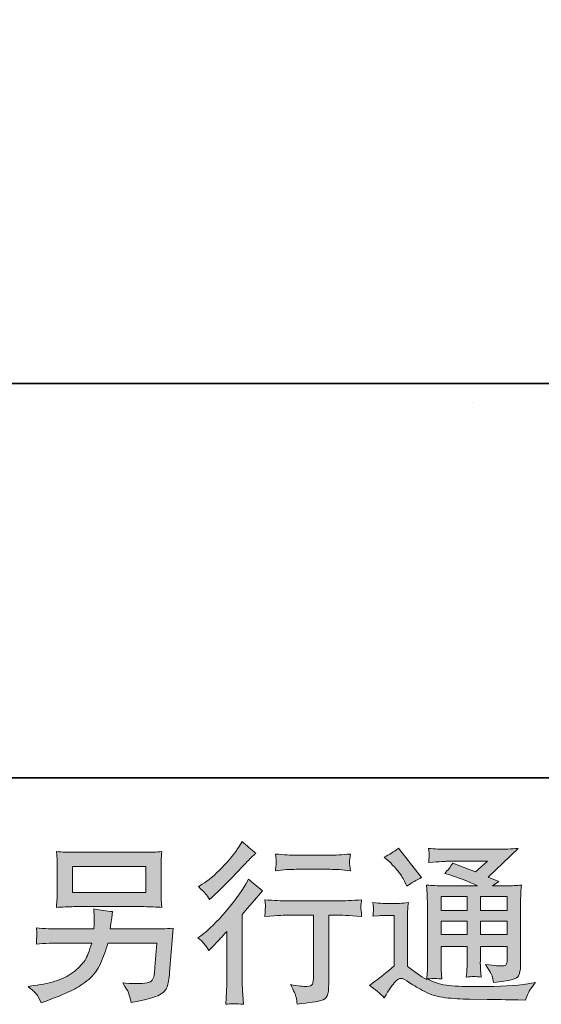
# Model space of a CAD drawing. Units: inches. Extents: x -475 to 2052, y -890 to 937.
# Drawn here: x 1253 to 1435, y -889 to -546 of the extents above; entities that cross this region are included whole.
import ezdxf

# ---------------------------------------------------------------- set-up
doc = ezdxf.new("R2010")
doc.units = ezdxf.units.IN
doc.header["$MEASUREMENT"] = 0
doc.layers.add('图层 1', color=7, linetype='Continuous')

msp = doc.modelspace()

# ---------------------------------------------------------------- hatches: boundary and pattern name
at = {"layer": '图层 1'}
h = msp.add_hatch(color=7, dxfattribs=at)
h.dxf.hatch_style = 2
edge = h.paths.add_edge_path()
edge.add_spline(control_points=[(1318.88, -870.43), (1318.88, -870.43), (1319.66, -869.6), (1319.66, -869.6), (1319.66, -869.6), (1322.62, -866.52), (1322.62, -866.52), (1323.18, -865.92), (1324.03, -864.99), (1325.18, -863.73), (1325.18, -863.73), (1325.18, -880.46), (1325.18, -880.46), (1325.18, -881.45), (1325.14, -882.61), (1325.06, -883.91), (1324.98, -885.21), (1324.88, -886.95), (1324.76, -889.13), (1326.42, -888.89), (1328.5, -888.89), (1330.95, -889.13), (1330.95, -889.13), (1330.6, -884.32), (1330.6, -884.32), (1330.52, -883.37), (1330.48, -882.09), (1330.48, -880.46), (1330.48, -880.46), (1330.48, -857.85), (1330.48, -857.85), (1330.48, -857.85), (1332.32, -855.71), (1332.32, -855.71), (1332.32, -855.71), (1334.75, -852.92), (1334.75, -852.92), (1334.75, -852.92), (1337.6, -849.6), (1337.6, -849.6), (1335.62, -848.06), (1334, -846.71), (1332.73, -845.56), (1332.73, -845.56), (1331.84, -847.11), (1331.84, -847.11), (1329.98, -850.23), (1327.61, -853.5), (1324.7, -856.9), (1321.81, -860.3), (1318.94, -863.09), (1316.09, -865.27), (1316.09, -865.27), (1315.08, -866.04), (1315.08, -866.04), (1316.59, -867.15), (1317.85, -868.61), (1318.88, -870.43)], knot_values=[0, 0, 0, 0, 0.352778, 0.352778, 0.352778, 0.705556, 0.705556, 0.705556, 1.058333, 1.058333, 1.058333, 1.411111, 1.411111, 1.411111, 1.763889, 1.763889, 1.763889, 2.116667, 2.116667, 2.116667, 2.469444, 2.469444, 2.469444, 2.822222, 2.822222, 2.822222, 3.175, 3.175, 3.175, 3.527778, 3.527778, 3.527778, 3.880556, 3.880556, 3.880556, 4.233333, 4.233333, 4.233333, 4.586111, 4.586111, 4.586111, 4.938889, 4.938889, 4.938889, 5.291667, 5.291667, 5.291667, 5.644444, 5.644444, 5.644444, 5.997222, 5.997222, 5.997222, 6.35, 6.35, 6.35, 6.702778, 6.702778, 6.702778, 6.702778], degree=3, periodic=0)
edge.add_line((1318.88, -870.43), (1318.88, -870.43))
edge = h.paths.add_edge_path()
edge.add_spline(control_points=[(1317.74, -850.67), (1318.11, -851.14), (1318.57, -851.82), (1319.08, -852.69), (1319.08, -852.69), (1319.79, -852.03), (1319.79, -852.03), (1322.68, -849.38), (1325.51, -846.57), (1328.28, -843.62), (1331.05, -840.68), (1332.77, -838.88), (1333.45, -838.2), (1333.45, -838.2), (1335.23, -836.48), (1335.23, -836.48), (1333.52, -835.22), (1331.94, -833.87), (1330.48, -832.45), (1330.48, -832.45), (1329.41, -834.17), (1329.41, -834.17), (1327.94, -836.5), (1325.95, -838.97), (1323.41, -841.59), (1320.88, -844.2), (1318.61, -846.12), (1316.59, -847.34), (1316.59, -847.34), (1315.22, -848.17), (1315.22, -848.17), (1316.53, -849.36), (1317.36, -850.19), (1317.74, -850.67)], knot_values=[0, 0, 0, 0, 0.352778, 0.352778, 0.352778, 0.705556, 0.705556, 0.705556, 1.058333, 1.058333, 1.058333, 1.411111, 1.411111, 1.411111, 1.763889, 1.763889, 1.763889, 2.116667, 2.116667, 2.116667, 2.469444, 2.469444, 2.469444, 2.822222, 2.822222, 2.822222, 3.175, 3.175, 3.175, 3.527778, 3.527778, 3.527778, 3.880556, 3.880556, 3.880556, 3.880556], degree=3, periodic=0)
edge.add_line((1317.74, -850.67), (1317.74, -850.67))
edge = h.paths.add_edge_path()
edge.add_spline(control_points=[(1338.35, -852.73), (1338.35, -852.73), (1338.59, -854.68), (1338.59, -854.68), (1338.59, -854.78), (1338.57, -855.08), (1338.55, -855.55), (1338.53, -856.03), (1338.51, -856.46), (1338.49, -856.84), (1338.47, -857.22), (1338.43, -857.79), (1338.35, -858.52), (1343.22, -858.21), (1345.75, -858.05), (1345.95, -858.05), (1345.95, -858.05), (1355.33, -858.05), (1355.33, -858.05), (1355.33, -858.05), (1355.33, -878.94), (1355.33, -878.94), (1355.33, -880.52), (1355.19, -881.57), (1354.93, -882.11), (1354.67, -882.64), (1354.02, -882.92), (1352.95, -882.92), (1351.88, -882.96), (1350, -882.74), (1347.31, -882.26), (1348.46, -884.44), (1349.11, -885.9), (1349.27, -886.68), (1349.43, -887.45), (1349.55, -888.24), (1349.63, -889.03), (1354.04, -888.56), (1356.79, -888.16), (1357.88, -887.86), (1358.99, -887.57), (1359.71, -887.01), (1360.08, -886.2), (1360.44, -885.39), (1360.63, -883.95), (1360.63, -881.85), (1360.63, -881.85), (1360.63, -858.05), (1360.63, -858.05), (1360.63, -858.05), (1363.95, -858.05), (1363.95, -858.05), (1364.63, -858.05), (1367.34, -858.21), (1372.08, -858.52), (1371.93, -856.84), (1371.83, -855.87), (1371.81, -855.61), (1371.79, -855.38), (1371.81, -855.02), (1371.85, -854.58), (1371.89, -854.15), (1371.97, -853.54), (1372.08, -852.73), (1368.76, -853), (1366.03, -853.14), (1363.89, -853.14), (1363.89, -853.14), (1345.95, -853.14), (1345.95, -853.14), (1344.29, -853.14), (1341.75, -853), (1338.35, -852.73)], knot_values=[0, 0, 0, 0, 0.352778, 0.352778, 0.352778, 0.705556, 0.705556, 0.705556, 1.058333, 1.058333, 1.058333, 1.411111, 1.411111, 1.411111, 1.763889, 1.763889, 1.763889, 2.116667, 2.116667, 2.116667, 2.469444, 2.469444, 2.469444, 2.822222, 2.822222, 2.822222, 3.175, 3.175, 3.175, 3.527778, 3.527778, 3.527778, 3.880556, 3.880556, 3.880556, 4.233333, 4.233333, 4.233333, 4.586111, 4.586111, 4.586111, 4.938889, 4.938889, 4.938889, 5.291667, 5.291667, 5.291667, 5.644444, 5.644444, 5.644444, 5.997222, 5.997222, 5.997222, 6.35, 6.35, 6.35, 6.702778, 6.702778, 6.702778, 7.055556, 7.055556, 7.055556, 7.408333, 7.408333, 7.408333, 7.761111, 7.761111, 7.761111, 8.113889, 8.113889, 8.113889, 8.466667, 8.466667, 8.466667, 8.466667], degree=3, periodic=0)
edge.add_line((1338.35, -852.73), (1338.35, -852.73))
edge = h.paths.add_edge_path()
edge.add_spline(control_points=[(1361.1, -837.23), (1361.1, -837.23), (1349.29, -837.23), (1349.29, -837.23), (1347.47, -837.23), (1345.06, -837.1), (1342.05, -836.82), (1342.05, -836.82), (1342.29, -838.71), (1342.29, -838.71), (1342.37, -839.31), (1342.37, -839.92), (1342.29, -840.54), (1342.21, -841.15), (1342.13, -841.84), (1342.05, -842.62), (1344.86, -842.3), (1347.27, -842.14), (1349.29, -842.14), (1349.29, -842.14), (1361.1, -842.14), (1361.1, -842.14), (1362.96, -842.14), (1365.34, -842.3), (1368.23, -842.62), (1368.23, -842.62), (1367.93, -840.8), (1367.93, -840.8), (1367.85, -840.58), (1367.83, -840.22), (1367.87, -839.69), (1367.87, -839.03), (1367.99, -838.06), (1368.23, -836.82), (1365.1, -837.1), (1362.73, -837.23), (1361.1, -837.23)], knot_values=[0, 0, 0, 0, 0.352778, 0.352778, 0.352778, 0.705556, 0.705556, 0.705556, 1.058333, 1.058333, 1.058333, 1.411111, 1.411111, 1.411111, 1.763889, 1.763889, 1.763889, 2.116667, 2.116667, 2.116667, 2.469444, 2.469444, 2.469444, 2.822222, 2.822222, 2.822222, 3.175, 3.175, 3.175, 3.527778, 3.527778, 3.527778, 3.880556, 3.880556, 3.880556, 4.233333, 4.233333, 4.233333, 4.233333], degree=3, periodic=0)
edge.add_line((1361.1, -837.23), (1361.1, -837.23))
h = msp.add_hatch(color=7, dxfattribs=at)
h.dxf.hatch_style = 2
h.paths.add_polyline_path([(1271.38, -841.13), (1296.93, -841.13), (1296.93, -850.22), (1271.38, -850.22)])
edge = h.paths.add_edge_path()
edge.add_spline(control_points=[(1258.76, -885.51), (1259.25, -886.12), (1259.85, -887.17), (1260.52, -888.63), (1260.52, -888.63), (1262.24, -887.98), (1262.24, -887.98), (1266.71, -886.32), (1269.84, -885.01), (1271.64, -884.06), (1273.44, -883.11), (1275.24, -881.91), (1277.02, -880.44), (1278.8, -878.99), (1280.16, -877.14), (1281.13, -874.92), (1282.1, -872.71), (1282.97, -870.33), (1283.73, -867.8), (1283.73, -867.8), (1300.7, -867.8), (1300.7, -867.8), (1300.7, -867.8), (1300.11, -876.17), (1300.11, -876.17), (1299.99, -877.4), (1299.91, -878.23), (1299.87, -878.68), (1299.83, -879.14), (1299.59, -879.82), (1299.18, -880.68), (1298.76, -881.55), (1296.84, -881.97), (1293.4, -881.94), (1291.86, -881.94), (1290.35, -881.85), (1288.89, -881.69), (1290.04, -883.51), (1290.66, -884.54), (1290.79, -884.8), (1290.91, -885.05), (1291.24, -886.28), (1291.8, -888.46), (1297.06, -887.51), (1300.37, -886.64), (1301.73, -885.84), (1303.1, -885.05), (1303.97, -884.12), (1304.34, -883.08), (1304.72, -882.03), (1305.01, -880.34), (1305.21, -878.01), (1305.21, -878.01), (1306.4, -862.66), (1306.4, -862.66), (1303.79, -862.82), (1301.37, -862.89), (1299.16, -862.89), (1299.16, -862.89), (1284.56, -862.89), (1284.56, -862.89), (1284.56, -862.89), (1284.74, -861.11), (1284.74, -861.11), (1284.74, -861.11), (1285.03, -858.98), (1285.03, -858.98), (1285.03, -858.98), (1285.33, -856.84), (1285.33, -856.84), (1283.35, -856.68), (1281.17, -856.39), (1278.8, -855.95), (1278.8, -855.95), (1278.92, -858.8), (1278.92, -858.8), (1278.92, -858.8), (1278.98, -859.87), (1278.98, -859.87), (1278.98, -860.1), (1278.96, -860.5), (1278.92, -861.07), (1278.88, -861.65), (1278.86, -862.26), (1278.86, -862.89), (1278.86, -862.89), (1267.76, -862.89), (1267.76, -862.89), (1264.44, -862.89), (1261.45, -862.78), (1258.8, -862.54), (1258.8, -862.54), (1258.92, -864.32), (1258.92, -864.32), (1258.96, -865.03), (1258.96, -865.43), (1258.94, -865.53), (1258.92, -865.62), (1258.9, -865.9), (1258.88, -866.3), (1258.86, -866.71), (1258.84, -867.35), (1258.8, -868.16), (1261.69, -867.92), (1264.67, -867.8), (1267.76, -867.8), (1267.76, -867.8), (1278.09, -867.8), (1278.09, -867.8), (1277.26, -870.61), (1276.48, -872.59), (1275.77, -873.74), (1275.06, -874.88), (1273.85, -876.15), (1272.17, -877.56), (1270.49, -878.96), (1268.49, -880.05), (1266.16, -880.82), (1263.82, -881.59), (1261.07, -882.2), (1257.91, -882.64), (1257.91, -882.64), (1255.89, -882.94), (1255.89, -882.94), (1257.31, -884.05), (1258.26, -884.91), (1258.76, -885.51)], knot_values=[0, 0, 0, 0, 0.352778, 0.352778, 0.352778, 0.705556, 0.705556, 0.705556, 1.058333, 1.058333, 1.058333, 1.411111, 1.411111, 1.411111, 1.763889, 1.763889, 1.763889, 2.116667, 2.116667, 2.116667, 2.469444, 2.469444, 2.469444, 2.822222, 2.822222, 2.822222, 3.175, 3.175, 3.175, 3.527778, 3.527778, 3.527778, 3.880556, 3.880556, 3.880556, 4.233333, 4.233333, 4.233333, 4.586111, 4.586111, 4.586111, 4.938889, 4.938889, 4.938889, 5.291667, 5.291667, 5.291667, 5.644444, 5.644444, 5.644444, 5.997222, 5.997222, 5.997222, 6.35, 6.35, 6.35, 6.702778, 6.702778, 6.702778, 7.055556, 7.055556, 7.055556, 7.408333, 7.408333, 7.408333, 7.761111, 7.761111, 7.761111, 8.113889, 8.113889, 8.113889, 8.466667, 8.466667, 8.466667, 8.819444, 8.819444, 8.819444, 9.172222, 9.172222, 9.172222, 9.525, 9.525, 9.525, 9.877778, 9.877778, 9.877778, 10.230556, 10.230556, 10.230556, 10.583333, 10.583333, 10.583333, 10.936111, 10.936111, 10.936111, 11.288889, 11.288889, 11.288889, 11.641667, 11.641667, 11.641667, 11.994444, 11.994444, 11.994444, 12.347222, 12.347222, 12.347222, 12.7, 12.7, 12.7, 13.052778, 13.052778, 13.052778, 13.405556, 13.405556, 13.405556, 13.758333, 13.758333, 13.758333, 14.111111, 14.111111, 14.111111, 14.463889, 14.463889, 14.463889, 14.816667, 14.816667, 14.816667, 14.816667], degree=3, periodic=0)
edge.add_line((1258.76, -885.51), (1258.76, -885.51))
edge = h.paths.add_edge_path()
edge.add_spline(control_points=[(1271.88, -855.14), (1271.88, -855.14), (1296.37, -855.14), (1296.37, -855.14), (1298.47, -855.14), (1300.52, -855.24), (1302.54, -855.44), (1302.54, -855.44), (1302.3, -852.51), (1302.3, -852.51), (1302.26, -852.11), (1302.24, -851.1), (1302.24, -849.46), (1302.24, -849.46), (1302.24, -842), (1302.24, -842), (1302.24, -840.62), (1302.24, -839.57), (1302.26, -838.89), (1302.28, -838.18), (1302.38, -837.2), (1302.54, -835.94), (1300.52, -836.13), (1298.47, -836.22), (1296.37, -836.22), (1296.37, -836.22), (1271.94, -836.22), (1271.94, -836.22), (1269.85, -836.22), (1267.8, -836.13), (1265.78, -835.94), (1265.78, -835.94), (1266.02, -838.78), (1266.02, -838.78), (1266.06, -839.23), (1266.08, -840.3), (1266.08, -842), (1266.08, -842), (1266.08, -849.4), (1266.08, -849.4), (1266.08, -850.73), (1266.06, -851.74), (1266.02, -852.45), (1265.98, -853.16), (1265.9, -854.17), (1265.78, -855.44), (1267.8, -855.24), (1269.83, -855.14), (1271.88, -855.14)], knot_values=[0, 0, 0, 0, 0.352778, 0.352778, 0.352778, 0.705556, 0.705556, 0.705556, 1.058333, 1.058333, 1.058333, 1.411111, 1.411111, 1.411111, 1.763889, 1.763889, 1.763889, 2.116667, 2.116667, 2.116667, 2.469444, 2.469444, 2.469444, 2.822222, 2.822222, 2.822222, 3.175, 3.175, 3.175, 3.527778, 3.527778, 3.527778, 3.880556, 3.880556, 3.880556, 4.233333, 4.233333, 4.233333, 4.586111, 4.586111, 4.586111, 4.938889, 4.938889, 4.938889, 5.291667, 5.291667, 5.291667, 5.644444, 5.644444, 5.644444, 5.644444], degree=3, periodic=0)
edge.add_line((1271.88, -855.14), (1271.88, -855.14))
h = msp.add_hatch(color=7, dxfattribs=at)
h.dxf.hatch_style = 2
h.paths.add_polyline_path([(1399.72, -851.62), (1408.83, -851.62), (1408.83, -856.51), (1399.72, -856.51)])
h.paths.add_polyline_path([(1399.72, -860.24), (1408.83, -860.24), (1408.83, -864.83), (1399.72, -864.83)])
h.paths.add_polyline_path([(1413.49, -860.24), (1422.75, -860.24), (1422.75, -864.83), (1413.49, -864.83)])
h.paths.add_polyline_path([(1413.49, -851.62), (1422.75, -851.62), (1422.75, -856.51), (1413.49, -856.51)])
edge = h.paths.add_edge_path()
edge.add_spline(control_points=[(1381.82, -839.51), (1382.25, -839.94), (1383.09, -840.87), (1384.31, -842.3), (1385.54, -843.72), (1386.45, -845.05), (1387.04, -846.28), (1387.04, -846.28), (1387.87, -848), (1387.87, -848), (1389.46, -846.85), (1391.16, -845.86), (1392.98, -845.03), (1392.98, -845.03), (1384.91, -834.82), (1384.91, -834.82), (1383.31, -836.01), (1381.68, -837.04), (1379.98, -837.91), (1379.98, -837.91), (1381.82, -839.51), (1381.82, -839.51)], knot_values=[0, 0, 0, 0, 1, 1, 1, 2, 2, 2, 3, 3, 3, 4, 4, 4, 5, 5, 5, 6, 6, 6, 7, 7, 7, 7], degree=3, periodic=0)
edge = h.paths.add_edge_path()
edge.add_spline(control_points=[(1379.98, -886.83), (1381.6, -884.1), (1382.87, -882.26), (1383.78, -881.31), (1384.56, -880.48), (1385.24, -880.07), (1385.82, -880.09), (1386.39, -880.11), (1387.39, -880.62), (1388.8, -881.61), (1390.23, -882.6), (1391.99, -883.63), (1394.09, -884.72), (1396.18, -885.81), (1398.56, -886.52), (1401.21, -886.83), (1403.86, -887.15), (1406.69, -887.33), (1409.7, -887.37), (1409.7, -887.37), (1415.8, -887.43), (1415.8, -887.43), (1420.64, -887.51), (1424.23, -887.57), (1426.61, -887.61), (1426.61, -887.61), (1429.1, -887.67), (1429.1, -887.67), (1429.82, -885.84), (1430.37, -884.62), (1430.77, -884), (1431.16, -883.39), (1431.8, -882.58), (1432.67, -881.55), (1432.67, -881.55), (1429.99, -881.97), (1429.99, -881.97), (1425.8, -882.64), (1420.16, -882.98), (1413.08, -882.98), (1408.57, -883.02), (1405.05, -882.9), (1402.53, -882.62), (1400.02, -882.35), (1397.47, -881.57), (1394.86, -880.31), (1396.24, -880.15), (1397.07, -880.07), (1397.35, -880.09), (1397.63, -880.11), (1398.51, -880.19), (1400.02, -880.31), (1400.02, -880.31), (1399.77, -877.22), (1399.77, -877.22), (1399.74, -876.78), (1399.72, -875.66), (1399.72, -873.84), (1399.72, -873.84), (1399.72, -869.03), (1399.72, -869.03), (1399.72, -869.03), (1408.83, -869.03), (1408.83, -869.03), (1408.83, -869.03), (1408.83, -874.13), (1408.83, -874.13), (1408.83, -875.2), (1408.81, -876.07), (1408.77, -876.76), (1408.73, -877.46), (1408.64, -878.43), (1408.53, -879.65), (1410.27, -879.41), (1411.99, -879.41), (1413.73, -879.65), (1413.73, -879.65), (1413.5, -877.16), (1413.5, -877.16), (1413.46, -876.88), (1413.43, -876.33), (1413.42, -875.52), (1413.4, -874.71), (1413.41, -874.25), (1413.44, -874.13), (1413.44, -874.13), (1413.5, -869.03), (1413.5, -869.03), (1413.5, -869.03), (1422.75, -869.03), (1422.75, -869.03), (1422.75, -869.03), (1422.75, -873.72), (1422.75, -873.72), (1422.75, -874.51), (1422.65, -875.02), (1422.46, -875.28), (1422.26, -875.54), (1421.82, -875.7), (1421.15, -875.73), (1420.4, -875.81), (1418.42, -875.68), (1415.22, -875.32), (1415.22, -875.32), (1417, -878.05), (1417, -878.05), (1417.31, -878.52), (1417.65, -879.67), (1418.01, -881.49), (1423.45, -881.1), (1426.36, -880.32), (1426.76, -879.18), (1427.17, -878.03), (1427.38, -877.12), (1427.42, -876.45), (1427.42, -876.45), (1427.42, -854.76), (1427.42, -854.76), (1427.42, -853.67), (1427.44, -852.59), (1427.48, -851.44), (1427.52, -850.31), (1427.6, -849.03), (1427.72, -847.6), (1426.02, -847.8), (1424.36, -847.9), (1422.74, -847.9), (1422.74, -847.9), (1417.65, -847.9), (1417.65, -847.9), (1417.65, -847.9), (1419.85, -846.41), (1419.85, -846.41), (1419.85, -846.41), (1416.12, -844.83), (1416.12, -844.83), (1416.12, -844.83), (1426.59, -834.86), (1426.59, -834.86), (1424.22, -835.06), (1421.82, -835.16), (1419.37, -835.16), (1419.37, -835.16), (1402.04, -835.16), (1402.04, -835.16), (1399.63, -835.16), (1397.41, -835.06), (1395.41, -834.86), (1395.57, -836.2), (1395.63, -836.98), (1395.61, -837.21), (1395.59, -837.45), (1395.57, -837.77), (1395.54, -838.14), (1395.53, -838.5), (1395.49, -839.03), (1395.41, -839.71), (1399.43, -839.47), (1401.52, -839.35), (1401.68, -839.35), (1401.68, -839.35), (1415.88, -839.35), (1415.88, -839.35), (1415.88, -839.35), (1411.79, -843.05), (1411.79, -843.05), (1411.79, -843.05), (1403.8, -840), (1403.8, -840), (1403.02, -841.25), (1402.1, -842.46), (1401.02, -843.58), (1405.84, -845.01), (1409.63, -846.43), (1412.39, -847.9), (1412.39, -847.9), (1400.44, -847.9), (1400.44, -847.9), (1398.58, -847.9), (1396.67, -847.8), (1394.69, -847.6), (1394.69, -847.6), (1394.88, -850.81), (1394.88, -850.81), (1395, -853.16), (1395.05, -854.39), (1395.05, -854.47), (1395.05, -854.47), (1395.05, -874.41), (1395.05, -874.41), (1395.05, -875.79), (1395.04, -876.84), (1395, -877.56), (1394.95, -878.27), (1394.87, -879.26), (1394.74, -880.52), (1392.5, -879.34), (1390.29, -877.77), (1388.09, -875.83), (1388.09, -875.83), (1388.09, -857.85), (1388.09, -857.85), (1388.09, -857.22), (1388.09, -856.62), (1388.11, -856.07), (1388.13, -855.51), (1388.23, -854.7), (1388.38, -853.67), (1387.22, -853.87), (1386.2, -853.99), (1385.32, -853.99), (1385.32, -853.99), (1379.49, -853.99), (1379.49, -853.99), (1378.4, -853.99), (1377.23, -853.89), (1376, -853.69), (1376, -853.69), (1376.24, -855.38), (1376.24, -855.38), (1376.24, -855.48), (1376.22, -855.73), (1376.2, -856.11), (1376.18, -856.5), (1376.16, -856.84), (1376.13, -857.14), (1376.12, -857.43), (1376.08, -857.86), (1376, -858.48), (1376, -858.48), (1378.02, -858.3), (1378.02, -858.3), (1378.97, -858.23), (1379.49, -858.19), (1379.62, -858.19), (1379.62, -858.19), (1383.42, -858.19), (1383.42, -858.19), (1383.42, -858.19), (1383.42, -875.79), (1383.42, -875.79), (1380.81, -878.01), (1378.59, -879.77), (1376.77, -881.09), (1376.77, -881.09), (1374.76, -882.56), (1374.76, -882.56), (1376.73, -883.91), (1378.48, -885.33), (1379.98, -886.83)], knot_values=[0, 0, 0, 0, 0.352778, 0.352778, 0.352778, 0.705556, 0.705556, 0.705556, 1.058333, 1.058333, 1.058333, 1.411111, 1.411111, 1.411111, 1.763889, 1.763889, 1.763889, 2.116667, 2.116667, 2.116667, 2.469444, 2.469444, 2.469444, 2.822222, 2.822222, 2.822222, 3.175, 3.175, 3.175, 3.527778, 3.527778, 3.527778, 3.880556, 3.880556, 3.880556, 4.233333, 4.233333, 4.233333, 4.586111, 4.586111, 4.586111, 4.938889, 4.938889, 4.938889, 5.291667, 5.291667, 5.291667, 5.644444, 5.644444, 5.644444, 5.997222, 5.997222, 5.997222, 6.35, 6.35, 6.35, 6.702778, 6.702778, 6.702778, 7.055556, 7.055556, 7.055556, 7.408333, 7.408333, 7.408333, 7.761111, 7.761111, 7.761111, 8.113889, 8.113889, 8.113889, 8.466667, 8.466667, 8.466667, 8.819444, 8.819444, 8.819444, 9.172222, 9.172222, 9.172222, 9.525, 9.525, 9.525, 9.877778, 9.877778, 9.877778, 10.230556, 10.230556, 10.230556, 10.583333, 10.583333, 10.583333, 10.936111, 10.936111, 10.936111, 11.288889, 11.288889, 11.288889, 11.641667, 11.641667, 11.641667, 11.994444, 11.994444, 11.994444, 12.347222, 12.347222, 12.347222, 12.7, 12.7, 12.7, 13.052778, 13.052778, 13.052778, 13.405556, 13.405556, 13.405556, 13.758333, 13.758333, 13.758333, 14.111111, 14.111111, 14.111111, 14.463889, 14.463889, 14.463889, 14.816667, 14.816667, 14.816667, 15.169444, 15.169444, 15.169444, 15.522222, 15.522222, 15.522222, 15.875, 15.875, 15.875, 16.227778, 16.227778, 16.227778, 16.580556, 16.580556, 16.580556, 16.933333, 16.933333, 16.933333, 17.286111, 17.286111, 17.286111, 17.638889, 17.638889, 17.638889, 17.991667, 17.991667, 17.991667, 18.344444, 18.344444, 18.344444, 18.697222, 18.697222, 18.697222, 19.05, 19.05, 19.05, 19.402778, 19.402778, 19.402778, 19.755556, 19.755556, 19.755556, 20.108333, 20.108333, 20.108333, 20.461111, 20.461111, 20.461111, 20.813889, 20.813889, 20.813889, 21.166667, 21.166667, 21.166667, 21.519444, 21.519444, 21.519444, 21.872222, 21.872222, 21.872222, 22.225, 22.225, 22.225, 22.577778, 22.577778, 22.577778, 22.930556, 22.930556, 22.930556, 23.283333, 23.283333, 23.283333, 23.636111, 23.636111, 23.636111, 23.988889, 23.988889, 23.988889, 24.341667, 24.341667, 24.341667, 24.694444, 24.694444, 24.694444, 25.047222, 25.047222, 25.047222, 25.4, 25.4, 25.4, 25.752778, 25.752778, 25.752778, 26.105556, 26.105556, 26.105556, 26.458333, 26.458333, 26.458333, 26.811111, 26.811111, 26.811111, 27.163889, 27.163889, 27.163889, 27.516667, 27.516667, 27.516667, 27.869444, 27.869444, 27.869444, 28.222222, 28.222222, 28.222222, 28.575, 28.575, 28.575, 28.927778, 28.927778, 28.927778, 29.280556, 29.280556, 29.280556, 29.280556], degree=3, periodic=0)
edge.add_line((1379.98, -886.83), (1379.98, -886.83))

# ---------------------------------------------------------------- linework, layer by layer
at = {"layer": '图层 1', "color": 7, "lineweight": 35}
for points in [[(2051.71, -810.27), (-475.14, -810.27), (-475.14, 826.42), (2051.71, 826.42), (2051.71, -810.27)], [(484.57, -673.07), (1809.66, -673.07)]]:
    msp.add_lwpolyline(points, dxfattribs=at)
at = {"layer": '图层 1', "color": 7, "lineweight": 5}
msp.add_lwpolyline([(1410.67, -679.79), (1410.67, -679.79)], dxfattribs=at)
at = {"layer": '图层 1', "color": 7, "lineweight": 0}
for points in [[(1271.38, -841.13), (1296.93, -841.13), (1296.93, -850.22), (1271.38, -850.22), (1271.38, -841.13)], [(1399.72, -851.62), (1408.83, -851.62), (1408.83, -856.51), (1399.72, -856.51), (1399.72, -851.62)], [(1413.49, -851.62), (1422.75, -851.62), (1422.75, -856.51), (1413.49, -856.51), (1413.49, -851.62)], [(1399.72, -860.24), (1408.83, -860.24), (1408.83, -864.83), (1399.72, -864.83), (1399.72, -860.24)], [(1413.49, -860.24), (1422.75, -860.24), (1422.75, -864.83), (1413.49, -864.83), (1413.49, -860.24)]]:
    msp.add_lwpolyline(points, dxfattribs=at)
for points, knots in [([(1317.74, -850.67), (1318.11, -851.14), (1318.57, -851.82), (1319.08, -852.69), (1319.08, -852.69), (1319.79, -852.03), (1319.79, -852.03), (1322.68, -849.38), (1325.51, -846.57), (1328.28, -843.62), (1331.05, -840.68), (1332.77, -838.88), (1333.45, -838.2), (1333.45, -838.2), (1335.23, -836.48), (1335.23, -836.48), (1333.52, -835.22), (1331.94, -833.87), (1330.48, -832.45), (1330.48, -832.45), (1329.41, -834.17), (1329.41, -834.17), (1327.94, -836.5), (1325.95, -838.97), (1323.41, -841.59), (1320.88, -844.2), (1318.61, -846.12), (1316.59, -847.34), (1316.59, -847.34), (1315.22, -848.17), (1315.22, -848.17), (1316.53, -849.36), (1317.36, -850.19), (1317.74, -850.67)], [0, 0, 0, 0, 1, 1, 1, 2, 2, 2, 3, 3, 3, 4, 4, 4, 5, 5, 5, 6, 6, 6, 7, 7, 7, 8, 8, 8, 9, 9, 9, 10, 10, 10, 11, 11, 11, 11]), ([(1271.88, -855.14), (1271.88, -855.14), (1296.37, -855.14), (1296.37, -855.14), (1298.47, -855.14), (1300.52, -855.24), (1302.54, -855.44), (1302.54, -855.44), (1302.3, -852.51), (1302.3, -852.51), (1302.26, -852.11), (1302.24, -851.1), (1302.24, -849.46), (1302.24, -849.46), (1302.24, -842), (1302.24, -842), (1302.24, -840.62), (1302.24, -839.57), (1302.26, -838.89), (1302.28, -838.18), (1302.38, -837.2), (1302.54, -835.94), (1300.52, -836.13), (1298.47, -836.22), (1296.37, -836.22), (1296.37, -836.22), (1271.94, -836.22), (1271.94, -836.22), (1269.85, -836.22), (1267.8, -836.13), (1265.78, -835.94), (1265.78, -835.94), (1266.02, -838.78), (1266.02, -838.78), (1266.06, -839.23), (1266.08, -840.3), (1266.08, -842), (1266.08, -842), (1266.08, -849.4), (1266.08, -849.4), (1266.08, -850.73), (1266.06, -851.74), (1266.02, -852.45), (1265.98, -853.16), (1265.9, -854.17), (1265.78, -855.44), (1267.8, -855.24), (1269.83, -855.14), (1271.88, -855.14)], [0, 0, 0, 0, 1, 1, 1, 2, 2, 2, 3, 3, 3, 4, 4, 4, 5, 5, 5, 6, 6, 6, 7, 7, 7, 8, 8, 8, 9, 9, 9, 10, 10, 10, 11, 11, 11, 12, 12, 12, 13, 13, 13, 14, 14, 14, 15, 15, 15, 16, 16, 16, 16]), ([(1379.98, -886.83), (1381.6, -884.1), (1382.87, -882.26), (1383.78, -881.31), (1384.56, -880.48), (1385.24, -880.07), (1385.82, -880.09), (1386.39, -880.11), (1387.39, -880.62), (1388.8, -881.61), (1390.23, -882.6), (1391.99, -883.63), (1394.09, -884.72), (1396.18, -885.81), (1398.56, -886.52), (1401.21, -886.83), (1403.86, -887.15), (1406.69, -887.33), (1409.7, -887.37), (1409.7, -887.37), (1415.8, -887.43), (1415.8, -887.43), (1420.64, -887.51), (1424.23, -887.57), (1426.61, -887.61), (1426.61, -887.61), (1429.1, -887.67), (1429.1, -887.67), (1429.82, -885.84), (1430.37, -884.62), (1430.77, -884), (1431.16, -883.39), (1431.8, -882.58), (1432.67, -881.55), (1432.67, -881.55), (1429.99, -881.97), (1429.99, -881.97), (1425.8, -882.64), (1420.16, -882.98), (1413.08, -882.98), (1408.57, -883.02), (1405.05, -882.9), (1402.53, -882.62), (1400.02, -882.35), (1397.47, -881.57), (1394.86, -880.31), (1396.24, -880.15), (1397.07, -880.07), (1397.35, -880.09), (1397.63, -880.11), (1398.51, -880.19), (1400.02, -880.31), (1400.02, -880.31), (1399.77, -877.22), (1399.77, -877.22), (1399.74, -876.78), (1399.72, -875.66), (1399.72, -873.84), (1399.72, -873.84), (1399.72, -869.03), (1399.72, -869.03), (1399.72, -869.03), (1408.83, -869.03), (1408.83, -869.03), (1408.83, -869.03), (1408.83, -874.13), (1408.83, -874.13), (1408.83, -875.2), (1408.81, -876.07), (1408.77, -876.76), (1408.73, -877.46), (1408.64, -878.43), (1408.53, -879.65), (1410.27, -879.41), (1411.99, -879.41), (1413.73, -879.65), (1413.73, -879.65), (1413.5, -877.16), (1413.5, -877.16), (1413.46, -876.88), (1413.43, -876.33), (1413.42, -875.52), (1413.4, -874.71), (1413.41, -874.25), (1413.44, -874.13), (1413.44, -874.13), (1413.5, -869.03), (1413.5, -869.03), (1413.5, -869.03), (1422.75, -869.03), (1422.75, -869.03), (1422.75, -869.03), (1422.75, -873.72), (1422.75, -873.72), (1422.75, -874.51), (1422.65, -875.02), (1422.46, -875.28), (1422.26, -875.54), (1421.82, -875.7), (1421.15, -875.73), (1420.4, -875.81), (1418.42, -875.68), (1415.22, -875.32), (1415.22, -875.32), (1417, -878.05), (1417, -878.05), (1417.31, -878.52), (1417.65, -879.67), (1418.01, -881.49), (1423.45, -881.1), (1426.36, -880.32), (1426.76, -879.18), (1427.17, -878.03), (1427.38, -877.12), (1427.42, -876.45), (1427.42, -876.45), (1427.42, -854.76), (1427.42, -854.76), (1427.42, -853.67), (1427.44, -852.59), (1427.48, -851.44), (1427.52, -850.31), (1427.6, -849.03), (1427.72, -847.6), (1426.02, -847.8), (1424.36, -847.9), (1422.74, -847.9), (1422.74, -847.9), (1417.65, -847.9), (1417.65, -847.9), (1417.65, -847.9), (1419.85, -846.41), (1419.85, -846.41), (1419.85, -846.41), (1416.12, -844.83), (1416.12, -844.83), (1416.12, -844.83), (1426.59, -834.86), (1426.59, -834.86), (1424.22, -835.06), (1421.82, -835.16), (1419.37, -835.16), (1419.37, -835.16), (1402.04, -835.16), (1402.04, -835.16), (1399.63, -835.16), (1397.41, -835.06), (1395.41, -834.86), (1395.57, -836.2), (1395.63, -836.98), (1395.61, -837.21), (1395.59, -837.45), (1395.57, -837.77), (1395.54, -838.14), (1395.53, -838.5), (1395.49, -839.03), (1395.41, -839.71), (1399.43, -839.47), (1401.52, -839.35), (1401.68, -839.35), (1401.68, -839.35), (1415.88, -839.35), (1415.88, -839.35), (1415.88, -839.35), (1411.79, -843.05), (1411.79, -843.05), (1411.79, -843.05), (1403.8, -840), (1403.8, -840), (1403.02, -841.25), (1402.1, -842.46), (1401.02, -843.58), (1405.84, -845.01), (1409.63, -846.43), (1412.39, -847.9), (1412.39, -847.9), (1400.44, -847.9), (1400.44, -847.9), (1398.58, -847.9), (1396.67, -847.8), (1394.69, -847.6), (1394.69, -847.6), (1394.88, -850.81), (1394.88, -850.81), (1395, -853.16), (1395.05, -854.39), (1395.05, -854.47), (1395.05, -854.47), (1395.05, -874.41), (1395.05, -874.41), (1395.05, -875.79), (1395.04, -876.84), (1395, -877.56), (1394.95, -878.27), (1394.87, -879.26), (1394.74, -880.52), (1392.5, -879.34), (1390.29, -877.77), (1388.09, -875.83), (1388.09, -875.83), (1388.09, -857.85), (1388.09, -857.85), (1388.09, -857.22), (1388.09, -856.62), (1388.11, -856.07), (1388.13, -855.51), (1388.23, -854.7), (1388.38, -853.67), (1387.22, -853.87), (1386.2, -853.99), (1385.32, -853.99), (1385.32, -853.99), (1379.49, -853.99), (1379.49, -853.99), (1378.4, -853.99), (1377.23, -853.89), (1376, -853.69), (1376, -853.69), (1376.24, -855.38), (1376.24, -855.38), (1376.24, -855.48), (1376.22, -855.73), (1376.2, -856.11), (1376.18, -856.5), (1376.16, -856.84), (1376.13, -857.14), (1376.12, -857.43), (1376.08, -857.86), (1376, -858.48), (1376, -858.48), (1378.02, -858.3), (1378.02, -858.3), (1378.97, -858.23), (1379.49, -858.19), (1379.62, -858.19), (1379.62, -858.19), (1383.42, -858.19), (1383.42, -858.19), (1383.42, -858.19), (1383.42, -875.79), (1383.42, -875.79), (1380.81, -878.01), (1378.59, -879.77), (1376.77, -881.09), (1376.77, -881.09), (1374.76, -882.56), (1374.76, -882.56), (1376.73, -883.91), (1378.48, -885.33), (1379.98, -886.83)], [0, 0, 0, 0, 1, 1, 1, 2, 2, 2, 3, 3, 3, 4, 4, 4, 5, 5, 5, 6, 6, 6, 7, 7, 7, 8, 8, 8, 9, 9, 9, 10, 10, 10, 11, 11, 11, 12, 12, 12, 13, 13, 13, 14, 14, 14, 15, 15, 15, 16, 16, 16, 17, 17, 17, 18, 18, 18, 19, 19, 19, 20, 20, 20, 21, 21, 21, 22, 22, 22, 23, 23, 23, 24, 24, 24, 25, 25, 25, 26, 26, 26, 27, 27, 27, 28, 28, 28, 29, 29, 29, 30, 30, 30, 31, 31, 31, 32, 32, 32, 33, 33, 33, 34, 34, 34, 35, 35, 35, 36, 36, 36, 37, 37, 37, 38, 38, 38, 39, 39, 39, 40, 40, 40, 41, 41, 41, 42, 42, 42, 43, 43, 43, 44, 44, 44, 45, 45, 45, 46, 46, 46, 47, 47, 47, 48, 48, 48, 49, 49, 49, 50, 50, 50, 51, 51, 51, 52, 52, 52, 53, 53, 53, 54, 54, 54, 55, 55, 55, 56, 56, 56, 57, 57, 57, 58, 58, 58, 59, 59, 59, 60, 60, 60, 61, 61, 61, 62, 62, 62, 63, 63, 63, 64, 64, 64, 65, 65, 65, 66, 66, 66, 67, 67, 67, 68, 68, 68, 69, 69, 69, 70, 70, 70, 71, 71, 71, 72, 72, 72, 73, 73, 73, 74, 74, 74, 75, 75, 75, 76, 76, 76, 77, 77, 77, 78, 78, 78, 79, 79, 79, 80, 80, 80, 81, 81, 81, 82, 82, 82, 83, 83, 83, 83]), ([(1381.82, -839.51), (1382.25, -839.94), (1383.09, -840.87), (1384.31, -842.3), (1385.54, -843.72), (1386.45, -845.05), (1387.04, -846.28), (1387.04, -846.28), (1387.87, -848), (1387.87, -848), (1389.46, -846.85), (1391.16, -845.86), (1392.98, -845.03), (1392.98, -845.03), (1384.91, -834.82), (1384.91, -834.82), (1383.31, -836.01), (1381.68, -837.04), (1379.98, -837.91), (1379.98, -837.91), (1381.82, -839.51), (1381.82, -839.51)], [0, 0, 0, 0, 1, 1, 1, 2, 2, 2, 3, 3, 3, 4, 4, 4, 5, 5, 5, 6, 6, 6, 7, 7, 7, 7]), ([(1361.1, -837.23), (1361.1, -837.23), (1349.29, -837.23), (1349.29, -837.23), (1347.47, -837.23), (1345.06, -837.1), (1342.05, -836.82), (1342.05, -836.82), (1342.29, -838.71), (1342.29, -838.71), (1342.37, -839.31), (1342.37, -839.92), (1342.29, -840.54), (1342.21, -841.15), (1342.13, -841.84), (1342.05, -842.62), (1344.86, -842.3), (1347.27, -842.14), (1349.29, -842.14), (1349.29, -842.14), (1361.1, -842.14), (1361.1, -842.14), (1362.96, -842.14), (1365.34, -842.3), (1368.23, -842.62), (1368.23, -842.62), (1367.93, -840.8), (1367.93, -840.8), (1367.85, -840.58), (1367.83, -840.22), (1367.87, -839.69), (1367.87, -839.03), (1367.99, -838.06), (1368.23, -836.82), (1365.1, -837.1), (1362.73, -837.23), (1361.1, -837.23)], [0, 0, 0, 0, 1, 1, 1, 2, 2, 2, 3, 3, 3, 4, 4, 4, 5, 5, 5, 6, 6, 6, 7, 7, 7, 8, 8, 8, 9, 9, 9, 10, 10, 10, 11, 11, 11, 12, 12, 12, 12]), ([(1318.88, -870.43), (1318.88, -870.43), (1319.66, -869.6), (1319.66, -869.6), (1319.66, -869.6), (1322.62, -866.52), (1322.62, -866.52), (1323.18, -865.92), (1324.03, -864.99), (1325.18, -863.73), (1325.18, -863.73), (1325.18, -880.46), (1325.18, -880.46), (1325.18, -881.45), (1325.14, -882.61), (1325.06, -883.91), (1324.98, -885.21), (1324.88, -886.95), (1324.76, -889.13), (1326.42, -888.89), (1328.5, -888.89), (1330.95, -889.13), (1330.95, -889.13), (1330.6, -884.32), (1330.6, -884.32), (1330.52, -883.37), (1330.48, -882.09), (1330.48, -880.46), (1330.48, -880.46), (1330.48, -857.85), (1330.48, -857.85), (1330.48, -857.85), (1332.32, -855.71), (1332.32, -855.71), (1332.32, -855.71), (1334.75, -852.92), (1334.75, -852.92), (1334.75, -852.92), (1337.6, -849.6), (1337.6, -849.6), (1335.62, -848.06), (1334, -846.71), (1332.73, -845.56), (1332.73, -845.56), (1331.84, -847.11), (1331.84, -847.11), (1329.98, -850.23), (1327.61, -853.5), (1324.7, -856.9), (1321.81, -860.3), (1318.94, -863.09), (1316.09, -865.27), (1316.09, -865.27), (1315.08, -866.04), (1315.08, -866.04), (1316.59, -867.15), (1317.85, -868.61), (1318.88, -870.43)], [0, 0, 0, 0, 1, 1, 1, 2, 2, 2, 3, 3, 3, 4, 4, 4, 5, 5, 5, 6, 6, 6, 7, 7, 7, 8, 8, 8, 9, 9, 9, 10, 10, 10, 11, 11, 11, 12, 12, 12, 13, 13, 13, 14, 14, 14, 15, 15, 15, 16, 16, 16, 17, 17, 17, 18, 18, 18, 19, 19, 19, 19]), ([(1338.35, -852.73), (1338.35, -852.73), (1338.59, -854.68), (1338.59, -854.68), (1338.59, -854.78), (1338.57, -855.08), (1338.55, -855.55), (1338.53, -856.03), (1338.51, -856.46), (1338.49, -856.84), (1338.47, -857.22), (1338.43, -857.79), (1338.35, -858.52), (1343.22, -858.21), (1345.75, -858.05), (1345.95, -858.05), (1345.95, -858.05), (1355.33, -858.05), (1355.33, -858.05), (1355.33, -858.05), (1355.33, -878.94), (1355.33, -878.94), (1355.33, -880.52), (1355.19, -881.57), (1354.93, -882.11), (1354.67, -882.64), (1354.02, -882.92), (1352.95, -882.92), (1351.88, -882.96), (1350, -882.74), (1347.31, -882.26), (1348.46, -884.44), (1349.11, -885.9), (1349.27, -886.68), (1349.43, -887.45), (1349.55, -888.24), (1349.63, -889.03), (1354.04, -888.56), (1356.79, -888.16), (1357.88, -887.86), (1358.99, -887.57), (1359.71, -887.01), (1360.08, -886.2), (1360.44, -885.39), (1360.63, -883.95), (1360.63, -881.85), (1360.63, -881.85), (1360.63, -858.05), (1360.63, -858.05), (1360.63, -858.05), (1363.95, -858.05), (1363.95, -858.05), (1364.63, -858.05), (1367.34, -858.21), (1372.08, -858.52), (1371.93, -856.84), (1371.83, -855.87), (1371.81, -855.61), (1371.79, -855.38), (1371.81, -855.02), (1371.85, -854.58), (1371.89, -854.15), (1371.97, -853.54), (1372.08, -852.73), (1368.76, -853), (1366.03, -853.14), (1363.89, -853.14), (1363.89, -853.14), (1345.95, -853.14), (1345.95, -853.14), (1344.29, -853.14), (1341.75, -853), (1338.35, -852.73)], [0, 0, 0, 0, 1, 1, 1, 2, 2, 2, 3, 3, 3, 4, 4, 4, 5, 5, 5, 6, 6, 6, 7, 7, 7, 8, 8, 8, 9, 9, 9, 10, 10, 10, 11, 11, 11, 12, 12, 12, 13, 13, 13, 14, 14, 14, 15, 15, 15, 16, 16, 16, 17, 17, 17, 18, 18, 18, 19, 19, 19, 20, 20, 20, 21, 21, 21, 22, 22, 22, 23, 23, 23, 24, 24, 24, 24]), ([(1258.76, -885.51), (1259.25, -886.12), (1259.85, -887.17), (1260.52, -888.63), (1260.52, -888.63), (1262.24, -887.98), (1262.24, -887.98), (1266.71, -886.32), (1269.84, -885.01), (1271.64, -884.06), (1273.44, -883.11), (1275.24, -881.91), (1277.02, -880.44), (1278.8, -878.99), (1280.16, -877.14), (1281.13, -874.92), (1282.1, -872.71), (1282.97, -870.33), (1283.73, -867.8), (1283.73, -867.8), (1300.7, -867.8), (1300.7, -867.8), (1300.7, -867.8), (1300.11, -876.17), (1300.11, -876.17), (1299.99, -877.4), (1299.91, -878.23), (1299.87, -878.68), (1299.83, -879.14), (1299.59, -879.82), (1299.18, -880.68), (1298.76, -881.55), (1296.84, -881.97), (1293.4, -881.94), (1291.86, -881.94), (1290.35, -881.85), (1288.89, -881.69), (1290.04, -883.51), (1290.66, -884.54), (1290.79, -884.8), (1290.91, -885.05), (1291.24, -886.28), (1291.8, -888.46), (1297.06, -887.51), (1300.37, -886.64), (1301.73, -885.84), (1303.1, -885.05), (1303.97, -884.12), (1304.34, -883.08), (1304.72, -882.03), (1305.01, -880.34), (1305.21, -878.01), (1305.21, -878.01), (1306.4, -862.66), (1306.4, -862.66), (1303.79, -862.82), (1301.37, -862.89), (1299.16, -862.89), (1299.16, -862.89), (1284.56, -862.89), (1284.56, -862.89), (1284.56, -862.89), (1284.74, -861.11), (1284.74, -861.11), (1284.74, -861.11), (1285.03, -858.98), (1285.03, -858.98), (1285.03, -858.98), (1285.33, -856.84), (1285.33, -856.84), (1283.35, -856.68), (1281.17, -856.39), (1278.8, -855.95), (1278.8, -855.95), (1278.92, -858.8), (1278.92, -858.8), (1278.92, -858.8), (1278.98, -859.87), (1278.98, -859.87), (1278.98, -860.1), (1278.96, -860.5), (1278.92, -861.07), (1278.88, -861.65), (1278.86, -862.26), (1278.86, -862.89), (1278.86, -862.89), (1267.76, -862.89), (1267.76, -862.89), (1264.44, -862.89), (1261.45, -862.78), (1258.8, -862.54), (1258.8, -862.54), (1258.92, -864.32), (1258.92, -864.32), (1258.96, -865.03), (1258.96, -865.43), (1258.94, -865.53), (1258.92, -865.62), (1258.9, -865.9), (1258.88, -866.3), (1258.86, -866.71), (1258.84, -867.35), (1258.8, -868.16), (1261.69, -867.92), (1264.67, -867.8), (1267.76, -867.8), (1267.76, -867.8), (1278.09, -867.8), (1278.09, -867.8), (1277.26, -870.61), (1276.48, -872.59), (1275.77, -873.74), (1275.06, -874.88), (1273.85, -876.15), (1272.17, -877.56), (1270.49, -878.96), (1268.49, -880.05), (1266.16, -880.82), (1263.82, -881.59), (1261.07, -882.2), (1257.91, -882.64), (1257.91, -882.64), (1255.89, -882.94), (1255.89, -882.94), (1257.31, -884.05), (1258.26, -884.91), (1258.76, -885.51)], [0, 0, 0, 0, 1, 1, 1, 2, 2, 2, 3, 3, 3, 4, 4, 4, 5, 5, 5, 6, 6, 6, 7, 7, 7, 8, 8, 8, 9, 9, 9, 10, 10, 10, 11, 11, 11, 12, 12, 12, 13, 13, 13, 14, 14, 14, 15, 15, 15, 16, 16, 16, 17, 17, 17, 18, 18, 18, 19, 19, 19, 20, 20, 20, 21, 21, 21, 22, 22, 22, 23, 23, 23, 24, 24, 24, 25, 25, 25, 26, 26, 26, 27, 27, 27, 28, 28, 28, 29, 29, 29, 30, 30, 30, 31, 31, 31, 32, 32, 32, 33, 33, 33, 34, 34, 34, 35, 35, 35, 36, 36, 36, 37, 37, 37, 38, 38, 38, 39, 39, 39, 40, 40, 40, 41, 41, 41, 42, 42, 42, 42])]:
    msp.add_open_spline(points, degree=3, knots=knots, dxfattribs=at)

doc.saveas('drawing.dxf')
